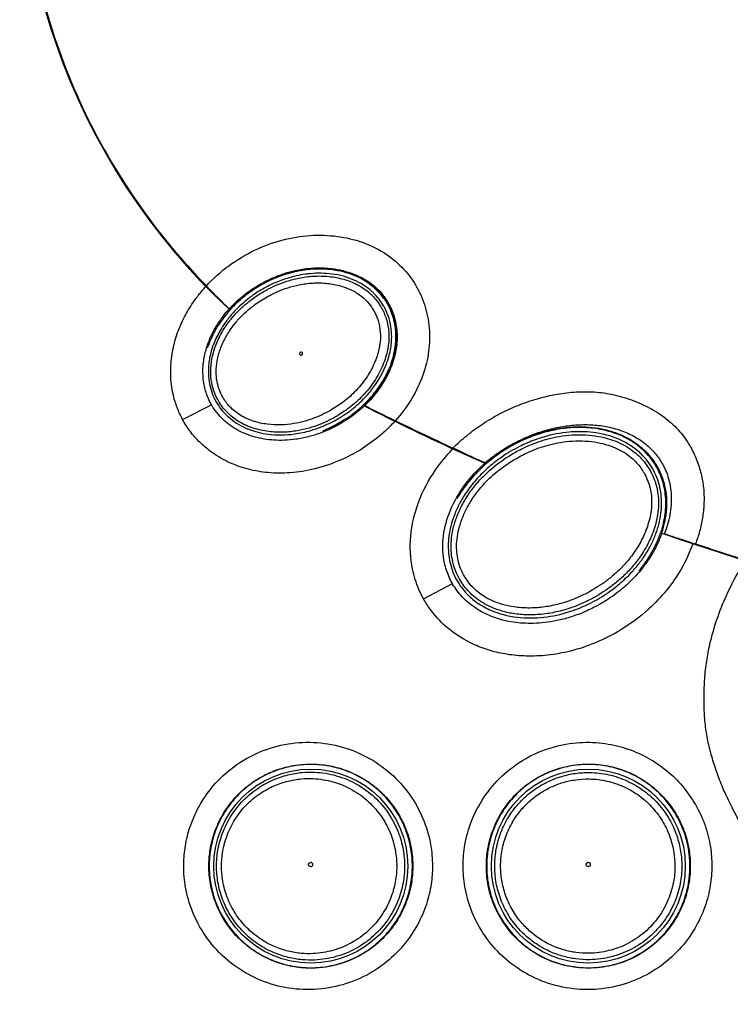
# Model space of a CAD drawing. Extents: x 0 to 864, y 0 to 559.
# Drawn here: x 318 to 351, y 362 to 407 of the extents above; entities that cross this region are included whole.
import ezdxf

# ---------------------------------------------------------------- set-up
doc = ezdxf.new("R2010")
doc.units = 0
doc.header["$LTSCALE"] = 47.498
doc.layers.get('0').update_dxf_attribs({"linetype": 'CONTINUOUS'})

msp = doc.modelspace()

# ---------------------------------------------------------------- linework, layer by layer
at = {"linetype": 'CONTINUOUS'}
for p, q in [((328.977, 394.886), (329.033, 394.917)), ((329.123, 394.634), (329.16, 394.654)), ((327.748, 394.406), (327.698, 394.361)), ((334.454, 394.158), (334.443, 394.176)), ((334.465, 394.139), (334.454, 394.158)), ((334.638, 394.302), (334.655, 394.273)), ((327.318, 393.978), (327.301, 393.994)), ((334.898, 391.623), (334.88, 391.568)), ((334.011, 390.113), (334.029, 390.135)), ((325.117, 388.901), (326.461, 389.58)), ((326.475, 389.556), (326.461, 389.58)), ((326.672, 389.722), (326.681, 389.706)), ((326.681, 389.706), (326.69, 389.69)), ((333.203, 389.3), (333.203, 389.3)), ((333.204, 389.301), (333.204, 389.3)), ((334.746, 388.964), (334.91, 388.886)), ((334.91, 388.886), (334.992, 388.847)), ((331.624, 388.311), (331.579, 388.294)), ((340.326, 387.703), (340.362, 387.723)), ((340.391, 387.674), (340.366, 387.66)), ((340.52, 387.357), (340.542, 387.369)), ((347.12, 386.753), (347.136, 386.726)), ((348.804, 383.168), (348.92, 383.131)), ((346.3, 381.878), (346.302, 381.878)), ((337.979, 381.481), (337.957, 381.521)), ((336.301, 380.579), (337.64, 381.287)), ((337.651, 381.267), (337.64, 381.287)), ((344.333, 380.71), (344.306, 380.694)), ((330.376, 372.863), (330.406, 372.867)), ((331.27, 372.91), (331.315, 372.908)), ((334.862, 371.013), (334.881, 370.987)), ((331.768, 363.501), (331.738, 363.496))]:
    msp.add_line(p, q, dxfattribs=at)
for centre in [(331.068, 368.182), (343.948, 368.182)]:
    msp.add_circle(centre, 4.5, dxfattribs=at)
for centre, radius, start, end in [((347.888, 416.252), 30.319, 115.5051, 227.1693), ((347.888, 416.252), 30.319, 241.7888, 244.2849), ((383.736, 487.816), 110.357, 243.63752, 246.16971), ((383.736, 487.816), 110.357, 250.75274, 253.66433)]:
    msp.add_arc(centre, radius, start, end, dxfattribs=at)
for points, start_tangent, end_tangent in [([(333.026, 442.638), (328.878, 439.826), (325.209, 436.321), (322.192, 432.278), (319.889, 427.793), (318.373, 423.03), (317.659, 418.071), (317.771, 413.076), (318.714, 408.128), (320.466, 403.4), (322.992, 399.009), (326.222, 395.095)], (-0.87126, -0.490823), (0.698798, -0.71532)), ([(326.222, 395.095), (327.27, 396.032), (328.46, 396.746), (329.741, 397.22), (331.042, 397.432), (332.302, 397.391), (333.45, 397.12), (334.454, 396.637), (335.287, 395.968), (335.929, 395.14), (336.357, 394.187), (336.562, 393.15), (336.537, 392.062), (336.271, 390.959), (335.758, 389.879), (334.992, 388.846)], (0.676432, 0.736505), (-0.667415, -0.744686)), ([(334.601, 394.372), (334.013, 395.054), (333.202, 395.566), (332.165, 395.866), (330.941, 395.887), (329.631, 395.579), (328.869, 395.237)], (-0.530022, 0.847984), (-0.881422, -0.472329)), ([(328.976, 395.288), (329.804, 395.634), (330.58, 395.831), (331.28, 395.908), (331.91, 395.893), (332.478, 395.803), (332.999, 395.645), (333.491, 395.415), (333.945, 395.105), (334.34, 394.72), (334.638, 394.302)], (0.890647, 0.454696), (0.507048, -0.861918)), ([(329.165, 395.404), (329.556, 395.57)], (0.906537, 0.422126), (0.93408, 0.357063)), ([(329.915, 395.633), (329.37, 395.433)], (-0.955036, -0.296489), (-0.920645, -0.390401)), ([(329.462, 395.124), (329.95, 395.309), (330.516, 395.458), (331.18, 395.546), (331.908, 395.532), (332.601, 395.401), (333.203, 395.166), (333.692, 394.85), (334.067, 394.483), (334.3, 394.157)], (0.917397, 0.397974), (0.520097, -0.854107)), ([(329.556, 395.57), (329.709, 395.626)], (0.93408, 0.357063), (0.943776, 0.330586)), ([(329.709, 395.626), (330.226, 395.779), (330.838, 395.89)], (0.943776, 0.330586), (0.992864, 0.119248)), ([(330.262, 395.729), (329.915, 395.633)], (-0.971996, -0.234997), (-0.954999, -0.29661)), ([(330.826, 395.637), (329.965, 395.444)], (-0.990785, -0.135448), (-0.954372, -0.298619)), ([(330.332, 395.745), (330.298, 395.737), (330.262, 395.729)], (-0.974961, -0.222378), (-0.971996, -0.234997)), ([(331.05, 395.858), (330.678, 395.812), (330.332, 395.745)], (-0.996224, -0.086815), (-0.974961, -0.222378)), ([(331.05, 395.662), (330.826, 395.637)], (-0.995898, -0.090481), (-0.990785, -0.135448)), ([(330.838, 395.89), (331.002, 395.907)], (0.992864, 0.119248), (0.996165, 0.087494)), ([(331.002, 395.907), (331.271, 395.923), (332.246, 395.861), (333.103, 395.628), (333.802, 395.254), (334.342, 394.763), (334.663, 394.306)], (0.996165, 0.087494), (0.495581, -0.868562)), ([(334.152, 394.871), (333.355, 395.449), (332.311, 395.801), (331.05, 395.858)], (-0.708049, 0.706164), (-0.996229, -0.086761)), ([(333.891, 394.849), (333.086, 395.362), (332.052, 395.645), (331.05, 395.662)], (-0.746954, 0.664875), (-0.995898, -0.090481)), ([(325.117, 388.901), (324.982, 389.172), (324.767, 389.739), (324.59, 390.626), (324.581, 391.505), (324.715, 392.341), (324.962, 393.116), (325.302, 393.829), (325.717, 394.477), (326.03, 394.877), (326.198, 395.068)], (-0.477161, 0.878816), (0.67305, 0.739597)), ([(326.561, 394.743), (326.222, 395.095)], (-0.700235, 0.713912), (-0.690403, 0.723425)), ([(327.406, 394.124), (328.118, 394.754), (328.846, 395.219)], (0.691462, 0.722412), (0.879037, 0.476754)), ([(328.845, 395.179), (328.341, 394.87)], (-0.877443, -0.479681), (-0.825275, -0.564731)), ([(328.367, 394.957), (328.843, 395.242)], (0.832747, 0.553654), (0.880206, 0.474592)), ([(328.843, 395.242), (329.165, 395.404)], (0.880206, 0.474592), (0.906537, 0.422126)), ([(329.37, 395.433), (328.845, 395.179)], (-0.920645, -0.390401), (-0.877443, -0.479681)), ([(328.846, 395.219), (328.976, 395.288)], (0.879037, 0.476754), (0.890647, 0.454696)), ([(329.489, 395.271), (328.972, 395.025)], (-0.923468, -0.383676), (-0.880628, -0.473808)), ([(329.033, 394.917), (329.462, 395.124)], (0.881262, 0.472628), (0.917397, 0.397974)), ([(329.965, 395.444), (329.489, 395.271)], (-0.954372, -0.298619), (-0.923468, -0.383676)), ([(329.532, 394.832), (329.997, 395.007), (330.533, 395.147), (331.156, 395.227), (331.836, 395.211), (332.473, 395.087), (333.011, 394.874), (333.437, 394.597), (333.758, 394.281), (333.992, 393.943)], (0.917965, 0.39666), (0.495881, -0.86839)), ([(326.596, 390.156), (326.47, 390.612), (326.424, 391.131), (326.48, 391.704), (326.649, 392.306), (326.925, 392.902), (327.281, 393.444), (327.656, 393.882), (328.023, 394.228), (328.374, 394.504), (328.709, 394.729)], (-0.351482, 0.936195), (0.849394, 0.52776)), ([(327.287, 394.03), (326.917, 394.388), (326.561, 394.743)], (-0.725414, 0.688313), (-0.700235, 0.713912)), ([(326.825, 390.269), (326.716, 390.66), (326.674, 391.112), (326.722, 391.622), (326.874, 392.171), (327.128, 392.725), (327.459, 393.235), (327.812, 393.648), (328.159, 393.977), (328.492, 394.24), (328.812, 394.455), (329.123, 394.634)], (-0.352593, 0.935777), (0.881507, 0.47217)), ([(327.287, 394.03), (328.161, 394.813), (328.367, 394.957)], (0.671668, 0.740852), (0.832747, 0.553654)), ([(328.341, 394.87), (328.036, 394.647), (327.906, 394.542)], (-0.825244, -0.564776), (-0.769455, -0.638701)), ([(328.437, 394.698), (328.223, 394.544)], (-0.823776, -0.566916), (-0.796753, -0.604305)), ([(328.972, 395.025), (328.437, 394.698)], (-0.880628, -0.473808), (-0.823776, -0.566916)), ([(328.709, 394.729), (328.977, 394.886)], (0.849394, 0.52776), (0.876098, 0.482133)), ([(329.16, 394.654), (329.532, 394.832)], (0.885103, 0.465396), (0.917965, 0.39666)), ([(333.998, 394.748), (333.891, 394.849)], (-0.711319, 0.702869), (-0.746954, 0.664875)), ([(334.443, 394.176), (333.998, 394.748)], (-0.503841, 0.863796), (-0.711319, 0.702869)), ([(334.487, 394.472), (334.33, 394.678), (334.152, 394.871)], (-0.571704, 0.82046), (-0.708173, 0.706039)), ([(327.476, 394.146), (327.423, 394.091), (327.37, 394.035), (327.318, 393.978)], (-0.699038, -0.715085), (-0.669141, -0.743136)), ([(327.698, 394.361), (327.476, 394.146)], (-0.73832, -0.674451), (-0.699766, -0.714372)), ([(328.223, 394.544), (327.612, 394.005)], (-0.796753, -0.604305), (-0.699452, -0.714679)), ([(327.906, 394.542), (327.748, 394.406)], (-0.769455, -0.638701), (-0.74612, -0.665811)), ([(333.539, 389.543), (334.378, 390.558), (334.872, 391.601), (335.054, 392.616), (334.954, 393.55), (334.679, 394.24)], (0.72546, 0.688264), (-0.484476, 0.874805)), ([(334.3, 394.157), (334.339, 394.092)], (0.520097, -0.854107), (0.495891, -0.868385)), ([(334.625, 394.255), (334.487, 394.472)], (-0.496975, 0.867765), (-0.571704, 0.82046)), ([(334.679, 394.24), (334.601, 394.372)], (-0.484476, 0.874805), (-0.530022, 0.847984)), ([(334.721, 394.073), (334.69, 394.134), (334.658, 394.195), (334.625, 394.255)], (-0.434841, 0.900507), (-0.496975, 0.867765)), ([(334.655, 394.273), (334.681, 394.226)], (0.496974, -0.867765), (0.480695, -0.876888)), ([(334.663, 394.306), (334.733, 394.176)], (0.495581, -0.868562), (0.453208, -0.891405)), ([(334.681, 394.226), (334.795, 393.995)], (0.480695, -0.876888), (0.401675, -0.915782)), ([(334.733, 394.176), (334.981, 393.511), (335.073, 392.781), (334.996, 392), (334.898, 391.623)], (0.453208, -0.891405), (-0.297754, -0.954643)), ([(326.285, 389.943), (326.211, 390.146), (326.081, 390.761), (326.072, 391.387), (326.171, 392), (326.361, 392.582), (326.628, 393.127), (326.96, 393.632), (327.213, 393.946), (327.276, 394.017)], (-0.37397, 0.927441), (0.669204, 0.743079)), ([(327.318, 393.978), (327.021, 393.618), (326.77, 393.251)], (-0.669141, -0.743136), (-0.528945, -0.848656)), ([(327.451, 393.834), (327.237, 393.579)], (-0.666985, -0.745071), (-0.617352, -0.786687)), ([(327.292, 394.001), (327.406, 394.124)], (0.669092, 0.74318), (0.691462, 0.722412)), ([(327.612, 394.005), (327.451, 393.834)], (-0.699452, -0.714679), (-0.666985, -0.745071)), ([(333.992, 393.943), (334.188, 393.497), (334.292, 392.953), (334.264, 392.34), (334.083, 391.672), (333.733, 390.97), (333.24, 390.32), (332.66, 389.78), (332.066, 389.37)], (0.495599, -0.868552), (-0.859198, -0.511644)), ([(334.339, 394.092), (334.567, 393.572), (334.686, 392.942), (334.651, 392.246), (334.449, 391.512), (334.069, 390.759), (333.542, 390.07), (332.929, 389.501), (332.306, 389.073)], (0.495701, -0.868493), (-0.859375, -0.511346)), ([(334.535, 394.006), (334.465, 394.139)], (-0.440408, 0.897798), (-0.489915, 0.87177)), ([(334.618, 393.819), (334.535, 394.006)], (-0.372534, 0.928019), (-0.440408, 0.897798)), ([(334.801, 392.37), (334.765, 393.326), (334.618, 393.819)], (0.113469, 0.993541), (-0.372534, 0.928019)), ([(334.802, 393.889), (334.777, 393.95), (334.75, 394.011), (334.721, 394.073)], (-0.372791, 0.927915), (-0.434841, 0.900507)), ([(334.795, 393.995), (334.965, 393.49)], (0.401675, -0.915782), (0.23371, -0.972306)), ([(334.981, 392.248), (335.015, 392.837), (334.952, 393.387), (334.802, 393.887)], (0.141039, 0.990004), (-0.370665, 0.928767)), ([(326.349, 392.414), (326.404, 392.548), (326.474, 392.706), (326.559, 392.881), (326.659, 393.065), (326.77, 393.251)], (0.342808, 0.939406), (0.528945, 0.848656)), ([(327.237, 393.579), (326.938, 393.153)], (-0.617352, -0.786687), (-0.529768, -0.848143)), ([(334.965, 393.49), (334.971, 393.462), (335.024, 393.172)], (0.23371, -0.972306), (0.130827, -0.991405)), ([(326.938, 393.153), (326.612, 392.527)], (-0.529768, -0.848143), (-0.388799, -0.921323)), ([(335.024, 393.172), (335.047, 392.56)], (0.130827, -0.991405), (-0.052718, -0.998609)), ([(326.273, 392.224), (326.284, 392.245), (326.309, 392.31), (326.349, 392.414)], (0.743459, -0.668782), (0.342808, 0.939406)), ([(326.612, 392.527), (326.483, 392.18)], (-0.388799, -0.921323), (-0.30318, -0.952933)), ([(334.792, 392.3), (334.801, 392.37)], (0.134196, 0.990955), (0.113469, 0.993541)), ([(335.047, 392.56), (335.046, 392.538), (335.012, 392.218)], (-0.052718, -0.998609), (-0.148375, -0.988931)), ([(326.483, 392.18), (326.375, 391.759)], (-0.30318, -0.952933), (-0.190336, -0.981719)), ([(330.548, 391.966), (330.553, 391.917), (330.592, 391.888)], (-0.305849, -0.95208), (0.967729, -0.251994)), ([(330.627, 392.019), (330.579, 392.006), (330.548, 391.966)], (-0.998971, 0.045362), (-0.305849, -0.95208)), ([(330.592, 391.888), (330.641, 391.891), (330.68, 391.924), (330.689, 391.967), (330.669, 392.004), (330.627, 392.019)], (0.967729, -0.251994), (-0.998971, 0.045362)), ([(334.627, 391.609), (334.792, 392.3)], (0.322271, 0.946647), (0.134196, 0.990955)), ([(334.816, 391.56), (334.886, 391.789), (334.941, 392.018), (334.981, 392.248)], (0.318081, 0.948063), (0.141581, 0.989927)), ([(335.012, 392.218), (334.853, 391.559)], (-0.148375, -0.988931), (-0.31552, -0.948919)), ([(326.335, 391.494), (326.371, 390.537)], (-0.113485, -0.99354), (0.197104, -0.980383)), ([(326.375, 391.759), (326.335, 391.494)], (-0.190336, -0.981719), (-0.113485, -0.99354)), ([(334.88, 391.568), (334.732, 391.181), (334.264, 390.353), (333.569, 389.547)], (-0.310811, -0.950472), (-0.722634, -0.691231)), ([(334.524, 391.337), (334.627, 391.609)], (0.388792, 0.921326), (0.322271, 0.946647)), ([(334.816, 391.56), (334.704, 391.262)], (-0.318123, -0.94805), (-0.38807, -0.92163)), ([(334.853, 391.559), (334.85, 391.549), (334.755, 391.293)], (-0.31552, -0.948919), (-0.377893, -0.925849)), ([(334.755, 391.293), (334.357, 390.533), (333.534, 389.545)], (-0.377893, -0.925849), (-0.725792, -0.687915)), ([(333.892, 390.276), (334.524, 391.337)], (0.618912, 0.78546), (0.388792, 0.921326)), ([(334.029, 390.135), (334.287, 390.489), (334.515, 390.87), (334.704, 391.263)], (0.622486, 0.782631), (0.388515, 0.921443)), ([(326.371, 390.537), (326.672, 389.722)], (0.197104, -0.980383), (0.490801, -0.871271)), ([(326.75, 389.819), (326.596, 390.156)], (-0.4775, 0.878632), (-0.351482, 0.936195)), ([(326.985, 389.93), (326.825, 390.269)], (-0.498056, 0.867145), (-0.352593, 0.935777)), ([(333.382, 389.719), (333.892, 390.276)], (0.725245, 0.688491), (0.618912, 0.78546)), ([(333.87, 389.945), (334.011, 390.113)], (0.658122, 0.752911), (0.626701, 0.77926)), ([(337.663, 387.575), (338.32, 388.163), (339.029, 388.684), (339.785, 389.135), (340.582, 389.512), (341.415, 389.811), (342.277, 390.028), (343.171, 390.16), (344.094, 390.182), (345.025, 390.069), (345.948, 389.806), (346.842, 389.401), (347.638, 388.872), (348.256, 388.259), (348.702, 387.605), (349.004, 386.948), (349.199, 386.294), (349.3, 385.638), (349.311, 384.978), (349.244, 384.331), (349.11, 383.712), (348.92, 383.131)], (0.712082, 0.702097), (-0.359479, -0.933153)), ([(326.461, 389.58), (326.364, 389.762), (326.285, 389.943)], (-0.497828, 0.867276), (-0.37397, 0.927441)), ([(326.69, 389.69), (327.177, 389.076)], (0.502955, -0.864312), (0.724982, -0.688768)), ([(326.782, 389.763), (326.75, 389.819)], (-0.498197, 0.867064), (-0.4775, 0.878632)), ([(331.92, 388.862), (331.486, 388.669), (330.995, 388.5), (330.436, 388.373), (329.806, 388.309), (329.114, 388.339), (328.401, 388.494), (327.718, 388.805), (327.166, 389.249), (326.782, 389.763)], (-0.895187, -0.445691), (-0.498518, 0.86688)), ([(332.066, 389.37), (331.696, 389.169), (331.282, 388.984), (330.815, 388.825), (330.287, 388.706), (329.695, 388.648), (329.051, 388.678), (328.398, 388.823), (327.792, 389.101), (327.315, 389.487), (326.985, 389.93)], (-0.859177, -0.511678), (-0.498516, 0.866881)), ([(333.065, 389.44), (333.382, 389.719)], (0.775618, 0.631203), (0.725245, 0.688491)), ([(333.204, 389.301), (333.311, 389.391), (333.417, 389.484), (333.52, 389.58)], (0.774537, 0.632529), (0.72427, 0.689517)), ([(333.52, 389.58), (333.701, 389.76)], (0.72427, 0.689517), (0.691999, 0.721898)), ([(333.701, 389.76), (333.87, 389.945)], (0.691999, 0.721898), (0.658122, 0.752911)), ([(329.842, 387.933), (329.353, 387.939), (328.903, 387.99), (328.48, 388.083), (328.079, 388.217), (327.698, 388.394), (327.339, 388.617), (327.004, 388.892), (326.708, 389.215), (326.475, 389.556)], (-0.999292, -0.03761), (-0.505162, 0.863025)), ([(333.555, 389.534), (332.899, 388.996), (332.508, 388.743)], (-0.724939, -0.688813), (-0.859529, -0.511087)), ([(332.588, 389.091), (332.912, 389.32)], (0.836663, 0.547717), (0.796751, 0.604308)), ([(332.684, 388.92), (332.866, 389.044), (333.04, 389.17), (333.203, 389.3)], (0.838359, 0.545119), (0.772955, 0.634461)), ([(332.912, 389.32), (333.065, 389.44)], (0.796751, 0.604308), (0.775618, 0.631203)), ([(333.569, 389.547), (333.95, 389.351)], (0.88636, -0.462997), (0.892846, -0.450363)), ([(333.95, 389.351), (334.343, 389.157)], (0.892846, -0.450363), (0.899289, -0.437354)), ([(334.343, 389.157), (334.746, 388.964)], (0.899289, -0.437354), (0.905677, -0.423968)), ([(334.907, 388.75), (334.551, 388.394), (334.12, 388.021), (333.237, 387.414), (332.358, 386.974), (331.109, 386.573), (329.975, 386.418), (328.97, 386.445), (328.06, 386.623), (327.208, 386.94), (326.412, 387.418), (325.92, 387.839), (325.48, 388.337), (325.117, 388.901)], (-0.683234, -0.730199), (-0.471199, 0.882027)), ([(327.177, 389.076), (327.244, 389.015)], (0.724982, -0.688768), (0.746949, -0.664881)), ([(327.244, 389.015), (328.049, 388.502)], (0.746949, -0.664881), (0.914528, -0.404523)), ([(331.646, 388.593), (332.373, 388.957)], (0.923469, 0.383673), (0.859941, 0.510394)), ([(332.306, 389.073), (331.92, 388.862)], (-0.859363, -0.511365), (-0.895187, -0.445691)), ([(332.498, 388.804), (332.313, 388.696), (332.133, 388.598)], (-0.855934, -0.517085), (-0.888001, -0.459841)), ([(332.508, 388.743), (332.232, 388.588)], (-0.859529, -0.511087), (-0.885183, -0.465243)), ([(332.373, 388.957), (332.588, 389.091)], (0.859941, 0.510394), (0.836663, 0.547717)), ([(332.684, 388.92), (332.498, 388.804)], (-0.838359, -0.545119), (-0.855934, -0.517085)), ([(334.97, 388.818), (334.907, 388.75)], (-0.674228, -0.738523), (-0.683234, -0.730199)), ([(334.992, 388.846), (336.327, 388.2), (337.663, 387.575)], (0.897089, -0.441851), (0.908609, -0.417648)), ([(340.362, 387.723), (340.962, 388.025), (341.626, 388.287), (342.31, 388.484), (343.011, 388.61), (343.718, 388.659), (344.423, 388.624), (345.119, 388.494), (345.784, 388.26), (346.373, 387.932), (346.845, 387.543), (347.2, 387.129), (347.365, 386.873)], (0.87277, 0.488132), (0.500998, -0.865448)), ([(328.049, 388.502), (328.187, 388.444)], (0.914528, -0.404523), (0.931446, -0.36388)), ([(328.187, 388.444), (329.084, 388.218), (330.31, 388.227), (331.074, 388.39)], (0.931446, -0.36388), (0.959702, 0.281019)), ([(331.579, 388.294), (330.958, 388.097)], (-0.934791, -0.355198), (-0.968874, -0.247555)), ([(331.074, 388.39), (331.555, 388.556)], (0.959702, 0.281019), (0.929976, 0.367619)), ([(331.555, 388.556), (331.646, 388.593)], (0.929976, 0.367619), (0.923469, 0.383673)), ([(332.133, 388.598), (331.964, 388.514), (331.814, 388.443), (331.694, 388.389), (331.617, 388.354), (331.604, 388.35)], (-0.888001, -0.459841), (-0.952768, -0.303699)), ([(332.232, 388.588), (331.624, 388.311)], (-0.885183, -0.465243), (-0.931873, -0.362785)), ([(341.309, 388.14), (341.913, 388.337), (342.551, 388.478), (343.193, 388.552), (343.821, 388.556), (344.431, 388.489), (345.004, 388.354), (345.534, 388.154), (346.017, 387.891), (346.448, 387.565), (346.825, 387.177), (347.12, 386.753)], (0.935261, 0.353959), (0.505402, -0.862884)), ([(343.76, 388.524), (343.043, 388.506), (342.284, 388.391), (341.503, 388.173)], (-0.999209, 0.039765), (-0.94483, -0.327561)), ([(343.755, 388.329), (343.063, 388.312), (341.871, 388.085)], (-0.999208, 0.039794), (-0.95958, -0.281437)), ([(344.94, 388.133), (344.302, 388.277), (343.755, 388.329)], (-0.956558, 0.291543), (-0.999208, 0.039794)), ([(344.994, 388.32), (344.604, 388.42), (344.194, 388.489), (343.76, 388.524)], (-0.956502, 0.291724), (-0.99921, 0.039742)), ([(346.564, 387.41), (346.123, 387.777), (345.6, 388.084), (344.994, 388.32)], (-0.712526, 0.701646), (-0.956585, 0.291453)), ([(330.958, 388.097), (330.377, 387.981), (329.842, 387.933)], (-0.968874, -0.247555), (-0.999292, -0.03761)), ([(340.178, 387.591), (340.479, 387.762)], (0.85755, 0.514401), (0.881192, 0.472759)), ([(341.503, 388.173), (341.128, 388.03), (340.756, 387.864), (340.391, 387.674)], (-0.944908, -0.327336), (-0.873177, -0.487403)), ([(340.479, 387.762), (340.723, 387.887)], (0.881192, 0.472759), (0.898907, 0.438139)), ([(340.723, 387.887), (341.23, 388.109)], (0.898907, 0.438139), (0.93087, 0.365349)), ([(341.574, 387.99), (340.857, 387.694)], (-0.945044, -0.326943), (-0.901143, -0.433521)), ([(340.864, 387.539), (341.222, 387.703), (341.625, 387.858), (342.082, 387.998), (342.602, 388.111), (343.195, 388.18), (343.822, 388.182), (344.414, 388.114), (344.946, 387.984), (345.412, 387.805), (345.812, 387.585), (346.146, 387.338), (346.42, 387.075), (346.638, 386.805)], (0.896552, 0.442938), (0.584454, -0.811427)), ([(340.972, 387.288), (341.319, 387.446), (341.709, 387.596), (342.149, 387.729), (342.649, 387.836), (343.215, 387.899), (343.812, 387.899), (344.371, 387.832), (344.866, 387.709), (345.292, 387.543), (345.651, 387.344), (345.947, 387.123), (346.188, 386.89), (346.381, 386.652), (346.532, 386.417)], (0.89689, 0.442254), (0.496151, -0.868237)), ([(341.23, 388.109), (341.3, 388.136), (341.309, 388.14)], (0.93087, 0.365349), (0.935261, 0.353959)), ([(341.871, 388.085), (341.574, 387.99)], (-0.95958, -0.281437), (-0.945044, -0.326943)), ([(345.432, 387.948), (344.94, 388.133)], (-0.909919, 0.414786), (-0.956558, 0.291543)), ([(346.331, 387.361), (345.432, 387.948)], (-0.739355, 0.673316), (-0.909919, 0.414786)), ([(336.301, 380.579), (336.085, 381.019), (335.79, 381.96), (335.707, 383.49), (336.066, 385.047), (336.861, 386.56), (337.643, 387.519), (337.66, 387.537)], (-0.487506, 0.87312), (0.693694, 0.720269)), ([(338.173, 387.335), (337.663, 387.575)], (-0.90626, 0.422721), (-0.904022, 0.427485)), ([(339.151, 386.885), (338.669, 387.105), (338.173, 387.335)], (-0.91049, 0.413532), (-0.90626, 0.422721)), ([(339.151, 386.885), (339.72, 387.322), (340.326, 387.703)], (0.763242, 0.646113), (0.870144, 0.492798)), ([(339.544, 387.162), (339.661, 387.249), (339.727, 387.296)], (0.79588, 0.605454), (0.815751, 0.578403)), ([(340.366, 387.66), (339.961, 387.414), (339.561, 387.131)], (-0.871315, -0.490725), (-0.795546, -0.605893)), ([(339.727, 387.296), (340.069, 387.524)], (0.815751, 0.578403), (0.848346, 0.529443)), ([(340.857, 387.694), (340.018, 387.216)], (-0.901143, -0.433521), (-0.831495, -0.555532)), ([(340.069, 387.524), (340.178, 387.591)], (0.848346, 0.529443), (0.85755, 0.514401)), ([(340.24, 387.189), (340.52, 387.357)], (0.846589, 0.532246), (0.870416, 0.492317)), ([(340.542, 387.369), (340.864, 387.539)], (0.872173, 0.489198), (0.896552, 0.442938)), ([(346.409, 387.287), (346.331, 387.361)], (-0.716054, 0.698045), (-0.739355, 0.673316)), ([(346.946, 386.959), (346.765, 387.193), (346.564, 387.41)], (-0.57479, 0.818301), (-0.712728, 0.701441)), ([(337.486, 381.59), (337.275, 382.247), (337.211, 383.352), (337.485, 384.528), (338.12, 385.723), (338.758, 386.495), (339.149, 386.867)], (-0.404058, 0.914733), (0.751546, 0.659681)), ([(337.71, 382.104), (337.619, 382.499), (337.58, 382.938), (337.603, 383.41), (337.696, 383.908), (337.866, 384.433), (338.119, 384.979), (338.454, 385.52), (338.828, 385.994), (339.203, 386.385), (339.567, 386.707), (339.914, 386.972), (340.24, 387.189)], (-0.289676, 0.957125), (0.846589, 0.532246)), ([(338.064, 381.888), (337.952, 382.189), (337.871, 382.538), (337.835, 382.929), (337.854, 383.354), (337.938, 383.812), (338.094, 384.303), (338.332, 384.821), (338.649, 385.337), (339.004, 385.793), (339.363, 386.169), (339.715, 386.48), (340.05, 386.737), (340.365, 386.948), (340.659, 387.123)], (-0.405147, 0.914252), (0.872253, 0.489056)), ([(339.171, 386.857), (339.544, 387.162)], (0.751808, 0.659382), (0.79588, 0.605454)), ([(339.561, 387.131), (339.18, 386.819)], (-0.795546, -0.605893), (-0.750114, -0.661308)), ([(340.018, 387.216), (339.333, 386.691)], (-0.831495, -0.555532), (-0.753641, -0.657286)), ([(340.659, 387.123), (340.972, 387.288)], (0.872263, 0.489036), (0.89689, 0.442254)), ([(346.935, 386.61), (346.409, 387.287)], (-0.496832, 0.867847), (-0.716054, 0.698045)), ([(347.106, 386.708), (346.946, 386.959)], (-0.496974, 0.867766), (-0.57479, 0.818301)), ([(347.365, 386.873), (347.458, 386.7), (347.637, 386.261), (347.746, 385.819), (347.794, 385.376), (347.788, 384.928), (347.73, 384.475), (347.623, 384.03), (347.476, 383.604)], (0.500998, -0.865448), (-0.369026, -0.929419)), ([(339.18, 386.819), (338.805, 386.462), (338.473, 386.092)], (-0.750114, -0.661308), (-0.638192, -0.769878)), ([(339.333, 386.691), (338.774, 386.141)], (-0.753641, -0.657286), (-0.667466, -0.74464)), ([(346.532, 386.417), (346.787, 385.806), (346.886, 385.074), (346.794, 384.303), (346.543, 383.562), (346.19, 382.906), (345.789, 382.358), (345.371, 381.909), (344.954, 381.543), (344.545, 381.241), (344.148, 380.992)], (0.49571, -0.868488), (-0.864609, -0.502445)), ([(346.81, 386.539), (347.098, 385.847), (347.207, 385.021), (347.103, 384.174), (346.831, 383.384), (346.457, 382.694), (346.034, 382.122), (345.598, 381.656), (345.164, 381.277), (344.743, 380.967), (344.333, 380.71)], (0.495773, -0.868452), (-0.864682, -0.50232)), ([(346.638, 386.805), (346.81, 386.539)], (0.584454, -0.811427), (0.496077, -0.868279)), ([(347.129, 386.204), (346.935, 386.61)], (-0.364119, 0.931353), (-0.496832, 0.867847)), ([(347.265, 386.391), (347.216, 386.498), (347.163, 386.604), (347.106, 386.708)], (-0.397865, 0.917444), (-0.496974, 0.867766)), ([(347.136, 386.726), (347.489, 385.82), (347.569, 384.762), (347.337, 383.634)], (0.496974, -0.867766), (-0.325399, -0.945577)), ([(347.433, 384.093), (347.541, 384.933), (347.477, 385.708), (347.265, 386.391)], (0.228123, 0.973632), (-0.39915, 0.916886)), ([(337.965, 385.395), (338.036, 385.504), (338.125, 385.635), (338.23, 385.781), (338.347, 385.935), (338.473, 386.092)], (0.518914, 0.854827), (0.638193, 0.769876)), ([(338.774, 386.141), (338.335, 385.589)], (-0.667466, -0.74464), (-0.574556, -0.818465)), ([(347.3, 384.421), (347.345, 384.874), (347.334, 385.323), (347.263, 385.771), (347.129, 386.204)], (0.158504, 0.987358), (-0.364119, 0.931353)), ([(338.335, 385.589), (338.004, 385.057)], (-0.574556, -0.818465), (-0.477173, -0.87881)), ([(338.004, 385.057), (337.764, 384.55)], (-0.477173, -0.87881), (-0.376125, -0.926569)), ([(337.867, 385.248), (337.88, 385.264), (337.913, 385.314), (337.965, 385.395)], (0.912874, -0.408242), (0.518914, 0.854827)), ([(337.764, 384.55), (337.598, 384.066)], (-0.376125, -0.926569), (-0.270258, -0.962788)), ([(347.197, 383.957), (347.3, 384.421)], (0.270255, 0.962789), (0.158504, 0.987358)), ([(347.434, 384.094), (347.396, 383.947), (347.352, 383.795), (347.304, 383.645)], (-0.229924, -0.973209), (-0.325436, -0.945564)), ([(337.598, 384.066), (337.496, 383.602)], (-0.270258, -0.962788), (-0.158508, -0.987358)), ([(346.97, 382.888), (347.097, 383.139), (347.208, 383.391), (347.304, 383.645)], (0.474853, 0.880065), (0.325436, 0.945564)), ([(347.031, 383.473), (347.119, 383.709)], (0.376124, 0.926569), (0.325923, 0.945396)), ([(347.119, 383.709), (347.197, 383.957)], (0.325923, 0.945396), (0.270255, 0.962789)), ([(337.496, 383.602), (337.45, 383.149), (337.461, 382.7), (337.532, 382.253), (337.666, 381.819)], (-0.158508, -0.987358), (0.364122, -0.931351)), ([(347.357, 383.627), (346.937, 382.712), (346.377, 381.911), (345.736, 381.236), (345.062, 380.694), (344.548, 380.364)], (-0.325436, -0.945564), (-0.864824, -0.502075)), ([(346.794, 382.971), (347.031, 383.473)], (0.4763, 0.879283), (0.376124, 0.926569)), ([(347.476, 383.604), (347.954, 383.445), (348.435, 383.287)], (0.948129, -0.317887), (0.951016, -0.309142)), ([(348.435, 383.287), (348.804, 383.168)], (0.951016, -0.309142), (0.952103, -0.305778)), ([(348.793, 383.136), (348.253, 381.957), (346.752, 380.11), (345.506, 379.169), (344.277, 378.542), (343.122, 378.157), (342.053, 377.965), (341.068, 377.925), (340.178, 378.005), (339.388, 378.18), (338.664, 378.45), (337.336, 379.298), (336.598, 380.112), (336.301, 380.579)], (-0.324399, -0.94592), (-0.485292, 0.874352)), ([(346.88, 382.727), (346.778, 382.558), (346.675, 382.399), (346.575, 382.253), (346.484, 382.127), (346.406, 382.022), (346.346, 381.944), (346.31, 381.896), (346.3, 381.878), (346.302, 381.878)], (-0.503932, -0.863743), (0.986859, -0.161584)), ([(346.461, 382.434), (346.794, 382.971)], (0.574557, 0.818464), (0.4763, 0.879283)), ([(346.88, 382.727), (346.911, 382.781), (346.941, 382.834), (346.97, 382.888)], (0.503932, 0.863743), (0.474853, 0.880065)), ([(348.92, 383.131), (350.09, 382.749), (351.261, 382.381)], (0.948894, -0.315595), (0.955685, -0.29439)), ([(346.138, 382.017), (346.461, 382.434)], (0.645538, 0.763728), (0.574557, 0.818464)), ([(349.318, 376.058), (349.327, 376.464), (349.35, 376.878), (349.44, 377.686), (349.59, 378.471), (349.917, 379.625), (350.356, 380.736), (351.098, 382.123), (351.242, 382.351)], (0.010274, 0.999947), (0.543282, 0.83955)), ([(337.666, 381.819), (337.86, 381.413)], (0.364122, -0.931351), (0.496832, -0.867847)), ([(337.957, 381.521), (337.836, 381.763), (337.71, 382.104)], (-0.484895, 0.874573), (-0.289676, 0.957125)), ([(338.19, 381.639), (338.064, 381.888)], (-0.497802, 0.867291), (-0.405147, 0.914252)), ([(344.93, 380.913), (345.463, 381.332), (346.021, 381.882)], (0.816143, 0.57785), (0.667465, 0.744641)), ([(346.021, 381.882), (346.138, 382.017)], (0.667465, 0.744641), (0.645538, 0.763728)), ([(337.64, 381.287), (337.486, 381.59)], (-0.498797, 0.866719), (-0.404058, 0.914733)), ([(337.86, 381.413), (338.248, 380.88)], (0.496832, -0.867847), (0.670328, -0.742065)), ([(338.176, 381.18), (337.979, 381.481)], (-0.597783, 0.801658), (-0.497924, 0.867221)), ([(338.365, 381.373), (338.19, 381.639)], (-0.596883, 0.802328), (-0.497818, 0.867282)), ([(344.148, 380.992), (343.683, 380.745), (343.134, 380.512), (342.515, 380.32), (341.842, 380.193), (341.146, 380.154), (340.502, 380.204), (339.952, 380.322), (339.496, 380.487), (339.123, 380.683), (338.819, 380.898), (338.571, 381.129), (338.365, 381.373)], (-0.864641, -0.50239), (-0.596883, 0.802328)), ([(337.85, 380.966), (337.651, 381.267)], (-0.595224, 0.80356), (-0.503, 0.864287)), ([(344.383, 380.271), (343.719, 379.953), (343.088, 379.723), (342.491, 379.568), (341.93, 379.478), (341.404, 379.442), (340.916, 379.45), (340.468, 379.496), (340.06, 379.572), (339.685, 379.679), (339.333, 379.814), (338.995, 379.98), (338.674, 380.177), (338.373, 380.407), (338.096, 380.671), (337.85, 380.966)], (-0.8781, -0.478477), (-0.595224, 0.80356)), ([(344.306, 380.694), (343.855, 380.456), (343.288, 380.214), (342.646, 380.014), (341.945, 379.88), (341.215, 379.836), (340.535, 379.885), (339.946, 380.009), (339.449, 380.187), (339.035, 380.402), (338.693, 380.643), (338.411, 380.903), (338.176, 381.18)], (-0.866921, -0.498446), (-0.597783, 0.801658)), ([(344.777, 380.808), (344.93, 380.913)], (0.831493, 0.555535), (0.816143, 0.57785)), ([(338.248, 380.88), (338.465, 380.662)], (0.670328, -0.742065), (0.739352, -0.673319)), ([(338.465, 380.662), (338.716, 380.456)], (0.739352, -0.673319), (0.803013, -0.595961)), ([(338.716, 380.456), (339.363, 380.076), (340.155, 379.81)], (0.803013, -0.595961), (0.974965, -0.222359)), ([(343.938, 380.329), (344.777, 380.808)], (0.901143, 0.433522), (0.831493, 0.555535)), ([(340.493, 379.747), (341.732, 379.712), (342.924, 379.938), (343.772, 380.252)], (0.988753, -0.14956), (0.912445, 0.4092)), ([(343.772, 380.252), (343.938, 380.329)], (0.912445, 0.4092), (0.901143, 0.433522)), ([(344.548, 380.364), (344.383, 380.271)], (-0.864824, -0.502075), (-0.8781, -0.478477)), ([(340.155, 379.81), (340.493, 379.747)], (0.974965, -0.222359), (0.988753, -0.14956)), ([(386.673, 377.497), (386.751, 376.699), (386.77, 375.968), (386.747, 375.21), (386.667, 374.433), (386.525, 373.679), (386.326, 372.952), (386.078, 372.232), (385.771, 371.491), (385.387, 370.704), (384.903, 369.854), (384.3, 368.947), (383.56, 368.003), (382.652, 367.039), (381.549, 366.073), (380.217, 365.13), (378.639, 364.241), (376.793, 363.427), (374.659, 362.715), (372.21, 362.157), (369.364, 361.828), (366.321, 361.856), (363.512, 362.23), (361.1, 362.821), (359.004, 363.558), (357.195, 364.393), (355.651, 365.299), (354.351, 366.252), (353.276, 367.222), (352.395, 368.186), (351.679, 369.127), (351.098, 370.025), (350.635, 370.863), (350.267, 371.636), (349.971, 372.366), (349.73, 373.08), (349.536, 373.805), (349.401, 374.55)], (0.132167, -0.991228), (-0.132893, 0.99113)), ([(349.401, 374.55), (349.332, 375.305), (349.318, 376.058)], (-0.132893, 0.99113), (0.009153, 0.999958)), ([(325.171, 368.189), (325.231, 369.013), (325.431, 369.892), (325.815, 370.822), (326.439, 371.776), (327.357, 372.683), (328.546, 373.407), (329.846, 373.82), (331.19, 373.919), (332.529, 373.703), (333.791, 373.176), (334.899, 372.364), (335.76, 371.346), (336.328, 370.247), (336.628, 369.17), (336.713, 368.189)], (0.000014, 1), (0.000006, -1)), ([(338.137, 368.189), (338.224, 369.181), (338.531, 370.272), (339.103, 371.365), (339.949, 372.362), (341.033, 373.162), (342.275, 373.69), (343.552, 373.913), (344.735, 373.865), (345.788, 373.611), (346.729, 373.192), (347.574, 372.618), (348.311, 371.896), (348.918, 371.035), (349.363, 370.061), (349.611, 369.067), (349.679, 368.189)], (0.000003, 1), (-0.000003, -1)), ([(330.409, 372.85), (329.631, 372.672), (328.897, 372.367), (328.224, 371.942)], (-0.990182, -0.139782), (-0.797615, -0.603167)), ([(329.443, 372.626), (329.808, 372.743)], (0.939105, 0.34363), (0.963802, 0.26662)), ([(329.808, 372.743), (330.169, 372.828)], (0.963802, 0.26662), (0.981695, 0.19046)), ([(330.169, 372.828), (330.376, 372.863)], (0.981695, 0.19046), (0.98919, 0.146639)), ([(330.406, 372.867), (331.02, 372.914)], (0.990111, 0.14029), (0.999944, 0.010598)), ([(331.733, 372.849), (331.292, 372.891), (330.849, 372.891), (330.409, 372.85)], (-0.990008, 0.141014), (-0.990181, -0.139789)), ([(331.02, 372.914), (331.27, 372.91)], (0.999944, 0.010598), (0.999104, -0.042321)), ([(331.315, 372.908), (331.524, 372.892)], (0.998656, -0.051833), (0.995365, -0.096164)), ([(331.524, 372.892), (331.735, 372.867)], (0.995365, -0.096164), (0.990065, -0.140612)), ([(333.89, 371.958), (333.225, 372.374), (332.5, 372.674), (331.733, 372.849)], (-0.800938, 0.598747), (-0.990005, 0.141034)), ([(331.735, 372.867), (331.947, 372.832)], (0.990065, -0.140612), (0.982694, -0.185237)), ([(331.947, 372.832), (332.368, 372.733), (333.17, 372.423)], (0.982694, -0.185237), (0.896162, -0.443728)), ([(339.216, 368.182), (339.288, 369.003), (339.54, 369.902), (340.009, 370.805), (340.703, 371.626), (341.592, 372.286), (342.61, 372.721), (343.656, 372.905)], (0.000049, 1), (0.998093, 0.061735)), ([(343.248, 372.845), (342.501, 372.669), (341.794, 372.376), (341.142, 371.971)], (-0.988946, -0.148275), (-0.80365, -0.595102)), ([(344.649, 372.844), (344.183, 372.891), (343.714, 372.891), (343.248, 372.845)], (-0.988885, 0.148686), (-0.988946, -0.148278)), ([(343.656, 372.905), (344.626, 372.866), (345.489, 372.657), (346.26, 372.311), (346.953, 371.838), (347.558, 371.242), (348.056, 370.532), (348.421, 369.729), (348.624, 368.908), (348.681, 368.182)], (0.998093, 0.061735), (0.000043, -1)), ([(346.747, 371.976), (346.097, 372.378), (345.393, 372.67), (344.649, 372.844)], (-0.804679, 0.59371), (-0.988883, 0.148696)), ([(326.696, 368.182), (326.758, 368.918), (326.972, 369.71), (327.373, 370.517), (327.936, 371.228), (328.605, 371.788), (329.316, 372.18), (330.01, 372.415), (330.659, 372.525)], (0.000023, 1), (0.995818, 0.091364)), ([(326.925, 368.182), (326.984, 368.868), (327.183, 369.606), (327.557, 370.358), (328.081, 371.02), (328.705, 371.542), (329.368, 371.907), (330.015, 372.126), (330.62, 372.228), (331.176, 372.24)], (0.000039, 1), (0.998951, -0.045786)), ([(328.485, 372.145), (328.926, 372.4)], (0.837544, 0.546371), (0.891313, 0.453388)), ([(328.926, 372.4), (329.104, 372.487), (329.443, 372.626)], (0.891313, 0.453388), (0.939105, 0.34363)), ([(330.659, 372.525), (331.256, 372.538)], (0.995818, 0.091364), (0.998965, -0.045488)), ([(331.176, 372.24), (332.104, 372.089), (332.984, 371.722), (333.752, 371.163), (334.364, 370.449), (334.776, 369.663), (334.992, 368.894), (335.055, 368.182)], (0.998942, -0.04599), (0.000032, -1)), ([(331.256, 372.538), (332.252, 372.376), (333.196, 371.983), (334.02, 371.382), (334.677, 370.615), (335.119, 369.771), (335.352, 368.946), (335.419, 368.182)], (0.99896, -0.045601), (0.000018, -1)), ([(333.17, 372.423), (333.235, 372.39)], (0.896162, -0.443728), (0.889186, -0.457546)), ([(333.235, 372.39), (333.403, 372.299)], (0.889186, -0.457546), (0.87, -0.493052)), ([(333.403, 372.299), (333.744, 372.086)], (0.87, -0.493052), (0.824892, -0.56529)), ([(339.603, 368.182), (339.661, 368.89), (339.859, 369.651), (340.204, 370.386), (340.629, 370.985), (341.089, 371.453), (341.583, 371.825), (342.123, 372.123), (342.711, 372.345), (343.342, 372.482), (344.009, 372.523)], (0.000012, 1), (0.999888, -0.014954)), ([(339.878, 368.182), (339.932, 368.841), (340.117, 369.55), (340.438, 370.235), (340.834, 370.793), (341.263, 371.228), (341.723, 371.575), (342.226, 371.852), (342.774, 372.059), (343.362, 372.186), (343.983, 372.225)], (0.000019, 1), (0.999887, -0.015044)), ([(343.983, 372.225), (344.807, 372.127), (345.604, 371.859), (346.322, 371.437), (346.939, 370.875), (347.422, 370.208), (347.745, 369.501), (347.916, 368.818), (347.966, 368.182)], (0.999885, -0.015194), (0.000005, -1)), ([(344.009, 372.523), (344.893, 372.419), (345.749, 372.131), (346.52, 371.677), (347.183, 371.073), (347.702, 370.358), (348.049, 369.599), (348.232, 368.864), (348.286, 368.182)], (0.999887, -0.015038), (0.000004, -1)), ([(326.338, 368.182), (326.387, 368.862), (326.551, 369.587), (326.866, 370.354), (327.377, 371.141), (328.13, 371.89)], (0.00005, 1), (0.783565, 0.62131)), ([(328.224, 371.942), (327.891, 371.666), (327.586, 371.361), (327.31, 371.029)], (-0.797631, -0.603146), (-0.603885, -0.797071)), ([(328.13, 371.89), (328.215, 371.956)], (0.783565, 0.62131), (0.797465, 0.603365)), ([(328.215, 371.956), (328.485, 372.145)], (0.797465, 0.603365), (0.837544, 0.546371)), ([(333.744, 372.086), (334.114, 371.805)], (0.824892, -0.56529), (0.765609, -0.643306)), ([(334.846, 371.001), (334.559, 371.35), (334.239, 371.67), (333.89, 371.958)], (-0.598081, 0.801436), (-0.800945, 0.598737)), ([(334.114, 371.805), (334.311, 371.629)], (0.765609, -0.643306), (0.728497, -0.685049)), ([(341.142, 371.971), (340.782, 371.676), (340.454, 371.348), (340.159, 370.989)], (-0.803655, -0.595095), (-0.59534, -0.803474)), ([(347.742, 370.98), (347.444, 371.345), (347.111, 371.678), (346.747, 371.976)], (-0.593548, 0.804799), (-0.804715, 0.593661)), ([(334.311, 371.629), (334.496, 371.446)], (0.728497, -0.685049), (0.689576, -0.724213)), ([(334.496, 371.446), (334.862, 371.013)], (0.689576, -0.724213), (0.59824, -0.801317)), ([(327.31, 371.029), (326.88, 370.347), (326.573, 369.605), (326.397, 368.821)], (-0.603897, -0.797062), (-0.135599, -0.990764)), ([(335.733, 368.864), (335.557, 369.622), (335.259, 370.341), (334.846, 371.001)], (-0.144571, 0.989494), (-0.598086, 0.801432)), ([(334.881, 370.987), (335.018, 370.79)], (0.592741, -0.805393), (0.551097, -0.834441)), ([(340.159, 370.989), (339.753, 370.334), (339.458, 369.624), (339.284, 368.874)], (-0.595346, -0.80347), (-0.146792, -0.989167)), ([(348.61, 368.887), (348.435, 369.629), (348.143, 370.333), (347.742, 370.98)], (-0.149576, 0.98875), (-0.59352, 0.804819)), ([(335.018, 370.79), (335.229, 370.438)], (0.551097, -0.834441), (0.476672, -0.879081)), ([(335.229, 370.438), (335.321, 370.26)], (0.476672, -0.879081), (0.439056, -0.89846)), ([(335.321, 370.26), (335.486, 369.883), (335.732, 368.994)], (0.439056, -0.89846), (0.171652, -0.985158)), ([(326.396, 368.821), (326.372, 368.608), (326.358, 368.395), (326.353, 368.182)], (-0.135566, -0.990768), (0.000001, -1)), ([(335.732, 368.994), (335.752, 368.866)], (0.171652, -0.985158), (0.144527, -0.989501)), ([(335.782, 368.182), (335.777, 368.409), (335.76, 368.637), (335.733, 368.864)], (0.000001, 1), (-0.144524, 0.989501)), ([(335.752, 368.866), (335.802, 368.182)], (0.144527, -0.989501), (0.00005, -1)), ([(339.284, 368.874), (339.255, 368.644), (339.238, 368.413), (339.233, 368.182)], (-0.146741, -0.989175), (0.000001, -1)), ([(348.663, 368.182), (348.657, 368.417), (348.639, 368.653), (348.61, 368.887)], (0.000001, 1), (-0.149514, 0.98876)), ([(336.713, 368.189), (336.65, 367.344), (336.432, 366.422), (336.015, 365.455), (335.36, 364.499), (334.456, 363.639), (333.337, 362.971), (332.064, 362.563), (330.721, 362.458), (329.395, 362.663), (328.157, 363.166), (327.061, 363.944), (326.178, 364.951), (325.577, 366.077), (325.258, 367.198), (325.171, 368.189)], (-0.000002, -1), (-0.000012, 1)), ([(328.215, 364.407), (327.888, 364.679), (327.165, 365.509), (326.671, 366.437), (326.409, 367.362), (326.338, 368.182)], (-0.797552, 0.603251), (0.000008, 1)), ([(326.353, 368.182), (326.358, 367.968), (326.372, 367.755), (326.397, 367.542)], (0.000001, -1), (0.135636, -0.990759)), ([(330.667, 363.838), (330.025, 363.944), (329.337, 364.174), (328.628, 364.56), (327.955, 365.116), (327.386, 365.827), (326.978, 366.64), (326.759, 367.439), (326.696, 368.182)], (-0.995988, 0.089484), (-0.000015, 1)), ([(331.176, 364.123), (330.627, 364.135), (330.029, 364.234), (329.387, 364.448), (328.726, 364.807), (328.099, 365.325), (327.569, 365.987), (327.188, 366.744), (326.984, 367.49), (326.925, 368.182)], (-0.998951, -0.045786), (-0.000025, 1)), ([(331.068, 368.157), (331.005, 368.172), (330.964, 368.222), (330.964, 368.286), (331.004, 368.337), (331.068, 368.352)], (-0.996288, -0.086077), (0.996289, -0.086076)), ([(331.068, 368.157), (331.122, 368.178), (331.155, 368.226), (331.155, 368.284), (331.122, 368.331), (331.068, 368.352)], (0.996288, 0.086077), (-0.996289, 0.086076)), ([(335.055, 368.182), (334.99, 367.456), (334.765, 366.675), (334.34, 365.88), (333.719, 365.171), (332.955, 364.625), (332.089, 364.27), (331.176, 364.123)], (-0.000055, -1), (-0.998943, -0.045971)), ([(335.419, 368.182), (335.349, 367.403), (335.108, 366.564), (334.652, 365.711), (333.985, 364.949), (333.165, 364.363), (332.235, 363.982), (331.256, 363.825)], (-0.00003, -1), (-0.99896, -0.045591)), ([(335.733, 367.5), (335.76, 367.727), (335.777, 367.954), (335.782, 368.182)], (0.1446, 0.98949), (0.000001, 1)), ([(335.802, 368.182), (335.752, 367.498)], (0.000016, -1), (-0.144408, -0.989518)), ([(349.679, 368.189), (349.607, 367.286), (349.357, 366.3), (348.883, 365.283), (348.157, 364.308), (347.189, 363.47), (346.027, 362.854), (344.741, 362.513), (343.408, 362.475), (342.105, 362.74), (340.9, 363.294), (339.857, 364.103), (339.049, 365.094), (338.508, 366.166), (338.219, 367.225), (338.137, 368.189)], (-0.000001, -1), (-0.000011, 1)), ([(343.538, 363.467), (342.47, 363.686), (341.482, 364.142), (340.628, 364.809), (339.965, 365.626), (339.521, 366.511), (339.284, 367.384), (339.216, 368.182)], (-0.996226, 0.086798), (0.000004, 1)), ([(339.233, 368.182), (339.238, 367.951), (339.255, 367.72), (339.284, 367.489)], (0.000001, -1), (0.146813, -0.989164)), ([(344.009, 363.84), (343.368, 363.878), (342.745, 364.009), (342.153, 364.227), (341.602, 364.526), (341.095, 364.906), (340.624, 365.385), (340.193, 365.996), (339.851, 366.735), (339.658, 367.488), (339.603, 368.182)], (-0.999888, -0.01496), (-0.000003, 1)), ([(343.983, 364.139), (343.385, 364.174), (342.805, 364.295), (342.254, 364.498), (341.74, 364.777), (341.268, 365.13), (340.829, 365.576), (340.428, 366.146), (340.109, 366.834), (339.93, 367.535), (339.878, 368.182)], (-0.999887, -0.015054), (-0.000004, 1)), ([(348.681, 368.182), (348.621, 367.436), (348.416, 366.622), (348.027, 365.782), (347.432, 364.978), (346.637, 364.287), (345.685, 363.779), (344.63, 363.498), (343.538, 363.467)], (0.000014, -1), (-0.996226, 0.086798)), ([(343.948, 368.156), (343.889, 368.173), (343.85, 368.222), (343.849, 368.283), (343.887, 368.334), (343.948, 368.351)], (-0.999625, -0.027396), (0.999625, -0.027392)), ([(343.948, 368.156), (344.006, 368.176), (344.041, 368.225), (344.041, 368.284), (344.005, 368.332), (343.948, 368.351)], (0.999625, 0.027396), (-0.999625, 0.027392)), ([(347.966, 368.182), (347.897, 367.436), (347.658, 366.634), (347.209, 365.825), (346.566, 365.121), (345.788, 364.594), (344.906, 364.26), (343.983, 364.139)], (-0.000062, -1), (-0.999883, -0.015273)), ([(348.286, 368.182), (348.212, 367.381), (347.956, 366.52), (347.472, 365.651), (346.782, 364.895), (345.947, 364.329), (345, 363.97), (344.009, 363.84)], (-0.000034, -1), (-0.999886, -0.015082)), ([(348.609, 367.476), (348.639, 367.711), (348.657, 367.946), (348.663, 368.182)], (0.14962, 0.988744), (0.000001, 1)), ([(326.397, 367.542), (326.573, 366.759), (326.879, 366.017), (327.309, 365.336)], (0.135668, -0.990754), (0.603658, -0.797243)), ([(334.847, 365.363), (335.259, 366.023), (335.557, 366.742), (335.733, 367.5)], (0.597837, 0.801618), (0.144647, 0.989483)), ([(335.752, 367.498), (335.75, 367.483), (335.571, 366.723), (335.229, 365.924), (334.863, 365.352)], (-0.144408, -0.989518), (-0.597859, -0.801601)), ([(339.284, 367.489), (339.458, 366.74), (339.752, 366.03), (340.158, 365.376)], (0.146865, -0.989157), (0.595106, -0.803647)), ([(347.743, 365.384), (348.144, 366.032), (348.435, 366.734), (348.609, 367.476)], (0.593322, 0.804965), (0.149675, 0.988735)), ([(340.158, 365.376), (340.454, 365.016), (340.783, 364.686), (341.143, 364.391)], (0.595098, -0.803653), (0.803899, -0.594765)), ([(346.745, 364.386), (347.111, 364.685), (347.444, 365.019), (347.743, 365.384)], (0.804959, 0.59333), (0.593314, 0.804971)), ([(327.309, 365.336), (327.586, 365.003), (327.892, 364.697), (328.226, 364.42)], (0.603646, -0.797252), (0.797878, -0.602819)), ([(333.889, 364.404), (334.239, 364.693), (334.559, 365.013), (334.847, 365.363)], (0.801189, 0.598411), (0.597834, 0.80162)), ([(334.691, 365.135), (334.479, 364.899)], (-0.6437, -0.765278), (-0.693638, -0.720323)), ([(334.863, 365.352), (334.691, 365.135)], (-0.597859, -0.801601), (-0.6437, -0.765278)), ([(334.178, 364.613), (333.95, 364.426)], (-0.753991, -0.656884), (-0.793475, -0.608603)), ([(334.479, 364.899), (334.178, 364.613)], (-0.693638, -0.720323), (-0.753991, -0.656884)), ([(328.415, 364.264), (328.215, 364.407)], (-0.827702, 0.561168), (-0.797552, 0.603251)), ([(328.226, 364.42), (328.898, 363.996), (329.631, 363.691), (330.406, 363.514)], (0.797864, -0.602838), (0.990113, -0.140274)), ([(329.559, 363.697), (328.786, 364.037), (328.415, 364.264)], (-0.947597, 0.319468), (-0.827702, 0.561168)), ([(331.735, 363.514), (332.501, 363.69), (333.224, 363.989), (333.889, 364.404)], (0.989933, 0.141538), (0.801181, 0.598422)), ([(333.299, 364.007), (333.225, 363.968)], (-0.881986, -0.471276), (-0.890159, -0.45565)), ([(333.899, 364.388), (333.299, 364.007)], (-0.801533, -0.59795), (-0.881986, -0.471276)), ([(333.95, 364.426), (333.899, 364.388)], (-0.793475, -0.608603), (-0.801533, -0.59795)), ([(341.143, 364.391), (341.794, 363.987), (342.501, 363.694), (343.246, 363.519)], (0.803895, -0.594771), (0.988872, -0.148768)), ([(344.651, 363.52), (345.393, 363.694), (346.097, 363.985), (346.745, 364.386)], (0.988809, 0.14919), (0.804958, 0.593332)), ([(329.628, 363.674), (329.559, 363.697)], (-0.952414, 0.304809), (-0.947597, 0.319468)), ([(330.207, 363.528), (329.801, 363.622), (329.628, 363.674)], (-0.983233, 0.182355), (-0.952414, 0.304809)), ([(331.256, 363.825), (330.667, 363.838)], (-0.998965, -0.045488), (-0.995988, 0.089484)), ([(332.358, 363.628), (331.987, 363.539)], (-0.962211, -0.272304), (-0.981017, -0.193923)), ([(332.662, 363.725), (332.358, 363.628)], (-0.941671, -0.336536), (-0.962211, -0.272304)), ([(333.225, 363.968), (333.031, 363.875), (332.662, 363.725)], (-0.890159, -0.45565), (-0.941671, -0.336536)), ([(330.404, 363.496), (330.207, 363.528)], (-0.990041, 0.140781), (-0.983233, 0.182355)), ([(330.629, 363.47), (330.404, 363.496)], (-0.995645, 0.093227), (-0.990041, 0.140781)), ([(330.406, 363.514), (330.848, 363.472), (331.293, 363.472), (331.735, 363.514)], (0.990112, -0.14028), (0.989935, 0.14152)), ([(330.887, 363.452), (330.629, 363.47)], (-0.999254, 0.038626), (-0.995645, 0.093227)), ([(331.139, 363.449), (330.887, 363.452)], (-0.999891, -0.014764), (-0.999254, 0.038626)), ([(331.738, 363.496), (331.139, 363.449)], (-0.989996, -0.141094), (-0.999891, -0.014764)), ([(331.987, 363.539), (331.768, 363.501)], (-0.981017, -0.193923), (-0.989066, -0.147477)), ([(343.246, 363.519), (343.714, 363.473), (344.184, 363.473), (344.651, 363.52)], (0.988872, -0.148769), (0.98881, 0.149182))]:
    msp.add_spline(points, degree=3, dxfattribs=dict(at, start_tangent=start_tangent, end_tangent=end_tangent))

doc.saveas('drawing.dxf')
